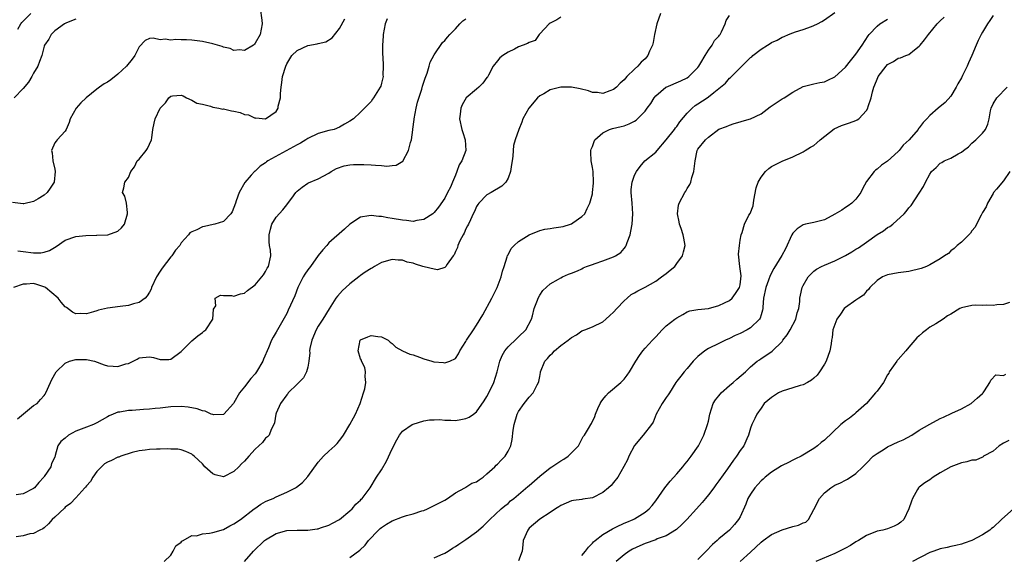
# Model space of a CAD drawing. Units: inches. Extents: x 2550000 to 2553000, y 1542000 to 1545000.
# Drawn here: x 2551516 to 2551703, y 1542384 to 1542486 of the extents above; entities that cross this region are included whole.
import ezdxf

# ---------------------------------------------------------------- set-up
doc = ezdxf.new("R2010")
doc.units = ezdxf.units.IN
doc.header["$MEASUREMENT"] = 0
doc.layers.add('LD25501542_2ft', color=85, linetype='Continuous')

msp = doc.modelspace()

# ---------------------------------------------------------------- linework, layer by layer
at = {"layer": 'LD25501542_2ft'}
for points, elevation in [([(2551561.97, 1542487.97), (2551562.26, 1542485.74), (2551562.35, 1542485), (2551561.97, 1542483), (2551561, 1542481.32), (2551560.87, 1542481.13), (2551560.69, 1542481), (2551559, 1542479.94), (2551558.07, 1542480.07), (2551557, 1542479.97), (2551556.31, 1542480.31), (2551555, 1542480.6), (2551554.73, 1542480.73), (2551553, 1542481.22), (2551551, 1542481.65), (2551549, 1542481.92), (2551548, 1542482), (2551547, 1542481.98), (2551545.96, 1542482.04), (2551545, 1542481.89), (2551543.92, 1542482.08), (2551543, 1542481.97), (2551541.69, 1542482.31), (2551541, 1542482.23), (2551540.15, 1542481.85), (2551539, 1542480.66), (2551538.19, 1542479), (2551537.69, 1542478.31), (2551536.64, 1542477), (2551535, 1542475.48), (2551533.61, 1542474.39), (2551533, 1542473.96), (2551532.38, 1542473.62), (2551531.47, 1542473), (2551531, 1542472.6), (2551528.97, 1542471), (2551527.95, 1542470.05), (2551527.09, 1542469), (2551525.94, 1542467), (2551525.71, 1542466.29), (2551525.14, 1542465), (2551525, 1542464.63), (2551523.49, 1542463), (2551523.24, 1542462.76), (2551523, 1542462.47), (2551522.38, 1542461), (2551522.53, 1542460.53), (2551522.64, 1542459), (2551523, 1542457.45), (2551523.08, 1542457), (2551522.89, 1542455), (2551522.16, 1542453.84), (2551521.55, 1542453), (2551521, 1542452.53), (2551519.83, 1542451.83), (2551519, 1542451.29), (2551517.14, 1542450.86), (2551517, 1542450.86), (2551515, 1542451.11)], 8060), ([(2551637.91, 1542487), (2551637.25, 1542485), (2551636.79, 1542483), (2551636.55, 1542481.45), (2551636.4, 1542481), (2551635.85, 1542479.85), (2551635.53, 1542479), (2551635, 1542478.38), (2551634.25, 1542477.75), (2551633.6, 1542477), (2551633, 1542476.43), (2551631.55, 1542475), (2551631.26, 1542474.74), (2551631, 1542474.39), (2551630.24, 1542473.76), (2551629.55, 1542473), (2551629, 1542472.56), (2551628.33, 1542472.33), (2551627, 1542471.81), (2551625.97, 1542471.97), (2551625, 1542471.98), (2551624.28, 1542472.28), (2551622.66, 1542472.66), (2551621, 1542472.99), (2551619, 1542473), (2551617, 1542472.52), (2551615.76, 1542471.76), (2551615, 1542471.34), (2551614.6, 1542471), (2551612.91, 1542469), (2551611.8, 1542467), (2551611.62, 1542466.38), (2551611.04, 1542465), (2551610.35, 1542463), (2551610.04, 1542461.96), (2551609.99, 1542461), (2551609.89, 1542459.89), (2551609.75, 1542459), (2551609.68, 1542458.32), (2551609.43, 1542457), (2551609, 1542455.75), (2551608.56, 1542455), (2551607.79, 1542454.21), (2551605.77, 1542453), (2551605, 1542452.57), (2551603.48, 1542451), (2551603.27, 1542450.73), (2551603, 1542450.34), (2551602.61, 1542449.39), (2551602.4, 1542449), (2551601.85, 1542447.85), (2551601.49, 1542447), (2551601.33, 1542446.67), (2551601, 1542446.1), (2551600.67, 1542445.33), (2551600.46, 1542445), (2551599.85, 1542443.85), (2551599.47, 1542443), (2551599.39, 1542442.61), (2551599, 1542441.81), (2551598.77, 1542441.23), (2551598.57, 1542441), (2551597.42, 1542439.42), (2551597.2, 1542439), (2551597, 1542438.82), (2551595.63, 1542438.37), (2551595, 1542438.45), (2551593.09, 1542438.91), (2551592.86, 1542439), (2551591.44, 1542439.44), (2551591, 1542439.59), (2551589.84, 1542439.84), (2551589, 1542440.18), (2551588.17, 1542440.17), (2551587, 1542440.3), (2551585, 1542439.72), (2551583.67, 1542439), (2551583.28, 1542438.72), (2551583, 1542438.62), (2551581.89, 1542437.89), (2551581, 1542437.26), (2551580.66, 1542437), (2551579, 1542435.69), (2551578.2, 1542435), (2551577.59, 1542434.41), (2551576.62, 1542433.38), (2551576.33, 1542433), (2551575.03, 1542430.97), (2551573.88, 1542429), (2551573, 1542427.66), (2551572.62, 1542427), (2551571.74, 1542425), (2551571.41, 1542423.41), (2551571.35, 1542423), (2551571.38, 1542422.62), (2551571.23, 1542421), (2551571, 1542419.92), (2551570.76, 1542419), (2551570.16, 1542417.84), (2551569, 1542416.66), (2551567.3, 1542415), (2551567.19, 1542414.81), (2551567, 1542414.64), (2551565.82, 1542413), (2551565, 1542411.17), (2551564.94, 1542411), (2551564.69, 1542409.31), (2551564.57, 1542409), (2551564.06, 1542408.06), (2551563.65, 1542407), (2551563.35, 1542406.65), (2551563, 1542406.4), (2551562.39, 1542405.61), (2551561.74, 1542405), (2551561, 1542404.35), (2551559.85, 1542403), (2551559, 1542402.07), (2551558.44, 1542401.56), (2551557.91, 1542401), (2551557, 1542400.12), (2551555, 1542399.06), (2551553.44, 1542399.44), (2551553, 1542399.63), (2551551.5, 1542401), (2551551, 1542401.54), (2551549.44, 1542403), (2551549.19, 1542403.19), (2551549, 1542403.38), (2551547.89, 1542403.89), (2551547, 1542404.22), (2551546.36, 1542404.36), (2551545, 1542404.34), (2551544.41, 1542404.41), (2551543, 1542404.32), (2551542.33, 1542404.33), (2551541, 1542404.26), (2551540.17, 1542404.17), (2551539, 1542404), (2551537.71, 1542403.71), (2551535.56, 1542403), (2551535.16, 1542402.84), (2551535, 1542402.8), (2551533.79, 1542402.21), (2551533, 1542401.84), (2551532.46, 1542401.54), (2551531.85, 1542401), (2551531, 1542400.09), (2551530.22, 1542399), (2551529.77, 1542398.23), (2551529, 1542397.35), (2551528.86, 1542397.14), (2551528.7, 1542397), (2551527, 1542395.08), (2551525.98, 1542394.02), (2551525, 1542393.31), (2551524.86, 1542393.14), (2551523, 1542391.43), (2551522.5, 1542391), (2551521.82, 1542390.18), (2551521, 1542389.42), (2551520.76, 1542389.24), (2551520.16, 1542389), (2551519, 1542388.32), (2551518.27, 1542388.27), (2551517, 1542387.92), (2551515.7, 1542387.7)], 8070), ([(2551516, 1542484), (2551516.56, 1542485), (2551516.75, 1542485.25), (2551517, 1542485.51), (2551518.47, 1542487)], 8056), ([(2551559, 1542383.06), (2551560.69, 1542385), (2551562.82, 1542387), (2551563, 1542387.15), (2551565, 1542388.35), (2551567, 1542388.91), (2551569, 1542389), (2551571, 1542389), (2551572.8, 1542389.2), (2551573, 1542389.24), (2551573.39, 1542389.39), (2551575, 1542389.92), (2551575.71, 1542390.29), (2551577, 1542391), (2551579, 1542392.63), (2551579.4, 1542393), (2551580.11, 1542393.89), (2551581, 1542394.68), (2551581.15, 1542394.85), (2551581.34, 1542395), (2551582.83, 1542397), (2551584.04, 1542399), (2551585, 1542400.43), (2551585.96, 1542402.04), (2551587, 1542404.4), (2551587.87, 1542406.13), (2551588.42, 1542407), (2551589, 1542407.77), (2551590.81, 1542409), (2551591, 1542409.11), (2551593, 1542409.74), (2551594.09, 1542409.91), (2551595, 1542409.92), (2551596.03, 1542409.97), (2551597, 1542409.82), (2551598.15, 1542409.85), (2551599, 1542409.8), (2551600.04, 1542409.96), (2551601, 1542410.16), (2551601.59, 1542410.41), (2551602.44, 1542411), (2551603, 1542411.41), (2551604.48, 1542413.52), (2551605, 1542414.35), (2551605.33, 1542415), (2551606.32, 1542417), (2551606.94, 1542419), (2551607.43, 1542421), (2551607.87, 1542422.13), (2551608.4, 1542423), (2551609, 1542423.73), (2551610.65, 1542425.35), (2551611, 1542425.67), (2551612.34, 1542427), (2551613.43, 1542429), (2551613.63, 1542429.63), (2551613.97, 1542431), (2551614.57, 1542432.57), (2551614.69, 1542433), (2551615, 1542433.57), (2551615.58, 1542434.42), (2551617, 1542435.69), (2551618.57, 1542436.57), (2551619, 1542436.85), (2551619.31, 1542437), (2551620.47, 1542437.53), (2551621, 1542437.7), (2551622.17, 1542438.17), (2551623, 1542438.55), (2551623.27, 1542438.73), (2551623.9, 1542439), (2551625, 1542439.38), (2551625.54, 1542439.54), (2551627, 1542440.06), (2551629, 1542440.8), (2551629.39, 1542441), (2551630.37, 1542441.63), (2551631, 1542442.4), (2551631.29, 1542442.71), (2551631.42, 1542443), (2551631.57, 1542443.57), (2551632.13, 1542445), (2551632.31, 1542445.69), (2551632.52, 1542447), (2551632.68, 1542449), (2551632.55, 1542451), (2551632.36, 1542453), (2551632.38, 1542453.62), (2551632.55, 1542455), (2551633, 1542456.31), (2551633.37, 1542457), (2551634.03, 1542457.97), (2551634.97, 1542459), (2551637, 1542460.67), (2551637.27, 1542461), (2551639, 1542463.02), (2551640.54, 1542465), (2551640.73, 1542465.27), (2551641, 1542465.56), (2551641.59, 1542466.41), (2551643, 1542468.08), (2551643.9, 1542469), (2551644.49, 1542469.51), (2551645, 1542469.82), (2551646.74, 1542471), (2551647, 1542471.19), (2551648.02, 1542472.02), (2551649, 1542472.78), (2551649.31, 1542473), (2551650.25, 1542473.75), (2551651, 1542474.68), (2551651.19, 1542474.81), (2551653, 1542476.66), (2551655, 1542478.6), (2551655.23, 1542478.77), (2551655.43, 1542479), (2551657, 1542480.23), (2551658.19, 1542481), (2551658.71, 1542481.29), (2551659, 1542481.46), (2551660.05, 1542481.95), (2551661, 1542482.48), (2551661.39, 1542482.61), (2551662.21, 1542483), (2551663, 1542483.34), (2551663.53, 1542483.53), (2551665, 1542483.96), (2551666.54, 1542484.54), (2551667, 1542484.68), (2551667.69, 1542485), (2551668.54, 1542485.46), (2551669, 1542485.76), (2551671, 1542487.17)], 8074), ([(2551586.04, 1542485.96), (2551585.67, 1542485), (2551585.32, 1542483), (2551585.33, 1542482.67), (2551585.19, 1542481), (2551585.16, 1542479.16), (2551585.21, 1542478.79), (2551585.31, 1542477), (2551585.27, 1542475.27), (2551585.28, 1542475), (2551585, 1542473.76), (2551584.83, 1542473.17), (2551584.74, 1542473), (2551583.5, 1542471), (2551583.3, 1542470.7), (2551583, 1542470.3), (2551581.76, 1542469), (2551581, 1542468.24), (2551579.69, 1542467), (2551579, 1542466.56), (2551577.99, 1542466.01), (2551577, 1542465.44), (2551576, 1542465), (2551575, 1542464.76), (2551573, 1542464.21), (2551571, 1542463.24), (2551570.65, 1542463), (2551569.61, 1542462.39), (2551569, 1542462.08), (2551563.44, 1542459), (2551563.18, 1542458.82), (2551563, 1542458.68), (2551561.96, 1542458.04), (2551561, 1542457.1), (2551560.93, 1542457.07), (2551560.29, 1542456.29), (2551559.09, 1542454.91), (2551557.98, 1542453), (2551557.44, 1542451.44), (2551557.26, 1542451), (2551557, 1542450.17), (2551556.63, 1542449.37), (2551556.41, 1542449), (2551555, 1542447.51), (2551553.37, 1542447), (2551553.07, 1542446.93), (2551551.4, 1542446.6), (2551551, 1542446.5), (2551549.93, 1542445.93), (2551549, 1542445.55), (2551548.65, 1542445.35), (2551548.39, 1542445), (2551547, 1542443.46), (2551546.71, 1542443), (2551545.93, 1542442.07), (2551545.19, 1542441), (2551545, 1542440.79), (2551543.36, 1542438.64), (2551543, 1542438.07), (2551542.29, 1542437), (2551541.36, 1542435), (2551541.29, 1542434.71), (2551541, 1542434.13), (2551540.56, 1542433.44), (2551540.14, 1542433), (2551539, 1542432.17), (2551537.91, 1542431.91), (2551537, 1542431.62), (2551535.43, 1542431.43), (2551533, 1542431.1), (2551531.28, 1542430.72), (2551531, 1542430.59), (2551530.38, 1542430.38), (2551529, 1542430), (2551527.95, 1542430.05), (2551527, 1542430.02), (2551526.34, 1542430.34), (2551525.21, 1542431.21), (2551525, 1542431.33), (2551524.24, 1542432.24), (2551523.64, 1542433), (2551521.23, 1542435), (2551521.09, 1542435.09), (2551519.58, 1542435.58), (2551519, 1542435.74), (2551517.66, 1542435.66), (2551517, 1542435.66), (2551515.18, 1542435)], 8064), ([(2551527, 1542485.89), (2551525.2, 1542485.2), (2551524.88, 1542485), (2551523, 1542483.7), (2551522.3, 1542483), (2551521.86, 1542482.14), (2551521.08, 1542481), (2551521, 1542480.78), (2551520.55, 1542479), (2551520.14, 1542477.86), (2551519.79, 1542477), (2551519, 1542475.69), (2551518.64, 1542475), (2551518.04, 1542473.96), (2551517, 1542472.77), (2551515.3, 1542471)], 8058), ([(2551619, 1542486.31), (2551618.22, 1542485.78), (2551617, 1542485.17), (2551616.77, 1542485), (2551615, 1542483.1), (2551614.89, 1542483), (2551614.12, 1542481.88), (2551613, 1542481.47), (2551612.71, 1542481.29), (2551611.89, 1542481), (2551611, 1542480.63), (2551610.24, 1542480.24), (2551609, 1542479.65), (2551608.03, 1542479), (2551607.45, 1542478.55), (2551607, 1542478.02), (2551606.19, 1542477), (2551605.28, 1542475.28), (2551605.07, 1542474.93), (2551605, 1542474.81), (2551604.21, 1542473.79), (2551603.45, 1542473), (2551603, 1542472.6), (2551601.05, 1542470.95), (2551600.32, 1542469.68), (2551600.03, 1542469), (2551599.91, 1542467.91), (2551599.77, 1542467), (2551600.21, 1542465), (2551600.39, 1542464.39), (2551600.88, 1542463), (2551600.96, 1542461), (2551600.21, 1542459), (2551599.72, 1542458.28), (2551599.31, 1542457), (2551599, 1542456.3), (2551598.48, 1542455), (2551598.06, 1542454.06), (2551597.53, 1542453), (2551597, 1542451.97), (2551595.78, 1542450.22), (2551595, 1542449.21), (2551594.72, 1542449), (2551593, 1542447.89), (2551591.69, 1542447.69), (2551591, 1542447.54), (2551589.7, 1542447.7), (2551589, 1542447.75), (2551587, 1542448.12), (2551586.22, 1542448.22), (2551585, 1542448.47), (2551584.48, 1542448.48), (2551583, 1542448.69), (2551582.58, 1542448.58), (2551581, 1542448.33), (2551579.01, 1542446.99), (2551577.94, 1542446.06), (2551575, 1542443.47), (2551574.6, 1542443), (2551573.83, 1542442.17), (2551573, 1542441.08), (2551571.51, 1542439), (2551571, 1542438.36), (2551570.45, 1542437.55), (2551570.12, 1542437), (2551569.11, 1542435), (2551568.55, 1542433.45), (2551567.31, 1542430.69), (2551567, 1542430.1), (2551565.23, 1542427), (2551565, 1542426.55), (2551564.43, 1542425.57), (2551564.15, 1542425), (2551563.56, 1542423.56), (2551562.6, 1542421.4), (2551562.46, 1542421), (2551561.29, 1542419), (2551561, 1542418.61), (2551560.23, 1542417.77), (2551559, 1542416.14), (2551558.06, 1542415), (2551557, 1542413.13), (2551556.9, 1542413), (2551555.05, 1542410.95), (2551555, 1542410.92), (2551553.13, 1542410.87), (2551553, 1542410.89), (2551552.69, 1542411), (2551551.53, 1542411.53), (2551551, 1542411.6), (2551549.99, 1542411.99), (2551548.28, 1542412.28), (2551547, 1542412.4), (2551545, 1542412.35), (2551543, 1542412.12), (2551542.04, 1542412.04), (2551541, 1542411.9), (2551539.84, 1542411.84), (2551537.67, 1542411.67), (2551537, 1542411.68), (2551535.34, 1542411.34), (2551535, 1542411.34), (2551534.09, 1542411), (2551533.32, 1542410.68), (2551533, 1542410.44), (2551531, 1542409.31), (2551530.35, 1542409), (2551529, 1542408.54), (2551527, 1542407.73), (2551525.59, 1542407), (2551525, 1542406.43), (2551524.18, 1542405.82), (2551523.6, 1542405), (2551523.11, 1542403.11), (2551523, 1542402.84), (2551522.39, 1542401.61), (2551522.27, 1542401), (2551521, 1542399.18), (2551520.9, 1542399), (2551519.99, 1542398.01), (2551519.15, 1542397), (2551519, 1542396.87), (2551517, 1542395.84), (2551515.69, 1542395.69)], 8068), ([(2551515.93, 1542410.07), (2551519, 1542412.6), (2551519.69, 1542413), (2551520.27, 1542413.73), (2551521, 1542414.54), (2551521.2, 1542414.8), (2551521.33, 1542415), (2551522.19, 1542417), (2551522.46, 1542417.54), (2551523.29, 1542419), (2551525, 1542420.63), (2551525.77, 1542421), (2551527, 1542421.35), (2551528.67, 1542421.33), (2551529, 1542421.35), (2551530.52, 1542421), (2551532.35, 1542420.35), (2551533, 1542420.15), (2551534.1, 1542420.1), (2551535, 1542420), (2551536.5, 1542420.5), (2551537, 1542420.6), (2551538.61, 1542421.39), (2551539, 1542421.66), (2551541, 1542421.88), (2551541.71, 1542421.71), (2551543, 1542421.36), (2551544.65, 1542421.35), (2551545, 1542421.38), (2551547, 1542422.89), (2551547.09, 1542423), (2551549, 1542424.88), (2551550.14, 1542425.86), (2551551, 1542426.49), (2551551.28, 1542426.72), (2551551.65, 1542427), (2551552.98, 1542429), (2551553.12, 1542430.88), (2551553.54, 1542431.54), (2551553.45, 1542433), (2551554.45, 1542433.55), (2551555, 1542433.46), (2551556.52, 1542433.48), (2551557, 1542433.36), (2551558.21, 1542433.79), (2551559, 1542433.93), (2551559.54, 1542434.46), (2551561, 1542435.49), (2551562.59, 1542437.41), (2551563, 1542438.04), (2551563.32, 1542438.68), (2551563.52, 1542439), (2551563.97, 1542441), (2551563.9, 1542442.1), (2551563.75, 1542443), (2551563.67, 1542443.67), (2551563.66, 1542445), (2551563.94, 1542446.06), (2551564.21, 1542447), (2551565, 1542448.34), (2551566.28, 1542449.72), (2551567, 1542450.69), (2551567.15, 1542450.85), (2551567.96, 1542451.96), (2551568.75, 1542453), (2551569, 1542453.28), (2551569.96, 1542454.04), (2551571, 1542454.78), (2551571.14, 1542454.86), (2551573, 1542455.63), (2551575, 1542456.69), (2551575.47, 1542457), (2551576.45, 1542457.55), (2551577.91, 1542458.09), (2551579, 1542458.28), (2551579.65, 1542458.35), (2551581, 1542458.36), (2551581.66, 1542458.34), (2551583, 1542458.26), (2551583.82, 1542458.18), (2551585, 1542458.13), (2551585.97, 1542458.03), (2551587, 1542458.15), (2551587.78, 1542458.22), (2551589.02, 1542458.98), (2551590.13, 1542461), (2551590.48, 1542462.48), (2551590.67, 1542463), (2551590.92, 1542464.92), (2551590.95, 1542465.05), (2551591.16, 1542466.84), (2551591.16, 1542467), (2551591.56, 1542469), (2551591.84, 1542470.16), (2551592.64, 1542472.64), (2551592.79, 1542473.21), (2551593.29, 1542474.71), (2551593.65, 1542475.65), (2551594.06, 1542477), (2551594.24, 1542477.76), (2551595, 1542479.14), (2551596.55, 1542481.45), (2551597, 1542481.86), (2551597.5, 1542482.5), (2551597.95, 1542483), (2551599, 1542484.07), (2551599.85, 1542485), (2551600.44, 1542485.56), (2551601, 1542485.98)], 8066), ([(2551516.03, 1542441.97), (2551517, 1542441.82), (2551519, 1542441.6), (2551520.39, 1542441.61), (2551521, 1542441.72), (2551521.99, 1542442.01), (2551523.24, 1542442.76), (2551525, 1542443.98), (2551527, 1542444.7), (2551528.89, 1542444.89), (2551530.94, 1542444.94), (2551531, 1542444.93), (2551533, 1542444.99), (2551533.08, 1542445), (2551535, 1542445.68), (2551535.66, 1542446.34), (2551536.21, 1542447), (2551536.83, 1542449), (2551536.78, 1542449.22), (2551536.61, 1542451), (2551536.32, 1542452.32), (2551535.88, 1542453), (2551536.12, 1542453.88), (2551536.32, 1542455), (2551537, 1542455.89), (2551537.45, 1542457), (2551538.13, 1542457.87), (2551538.66, 1542459), (2551539, 1542459.36), (2551540.34, 1542461), (2551540.62, 1542461.38), (2551541, 1542462.18), (2551541.33, 1542463), (2551541.4, 1542463.4), (2551541.62, 1542465), (2551541.83, 1542466.17), (2551542.08, 1542467), (2551543, 1542469.03), (2551543.98, 1542470.02), (2551544.67, 1542471), (2551545, 1542471.29), (2551545.37, 1542471.37), (2551547, 1542471.46), (2551547.34, 1542471.34), (2551547.97, 1542471), (2551549, 1542470.56), (2551549.96, 1542469.96), (2551551, 1542469.79), (2551552.57, 1542469.43), (2551553, 1542469.24), (2551554.11, 1542469), (2551554.86, 1542468.86), (2551555, 1542468.87), (2551556.52, 1542468.52), (2551557, 1542468.46), (2551558.17, 1542468.17), (2551559, 1542467.84), (2551559.73, 1542467.73), (2551561, 1542467.15), (2551561.17, 1542467.17), (2551563, 1542467.02), (2551565, 1542468.36), (2551565.38, 1542469), (2551565.4, 1542469.4), (2551565.8, 1542471), (2551565.81, 1542471.81), (2551565.94, 1542473), (2551566.1, 1542473.91), (2551566.23, 1542475), (2551566.82, 1542477), (2551567, 1542477.4), (2551567.6, 1542478.4), (2551568, 1542479), (2551569, 1542479.99), (2551571, 1542480.89), (2551572.8, 1542481.2), (2551573, 1542481.28), (2551574.4, 1542481.6), (2551575.63, 1542482.37), (2551577, 1542484.15), (2551578.03, 1542485.97)], 8062), ([(2551543.78, 1542383), (2551545, 1542384.21), (2551545.45, 1542385), (2551545.97, 1542386.03), (2551547, 1542386.71), (2551547.12, 1542386.88), (2551547.39, 1542387), (2551549, 1542387.94), (2551549.91, 1542387.91), (2551551, 1542388.26), (2551552.39, 1542388.39), (2551553, 1542388.52), (2551555, 1542389.12), (2551556.23, 1542389.77), (2551557, 1542390.15), (2551558.24, 1542391), (2551560.86, 1542393), (2551560.93, 1542393.07), (2551562.08, 1542393.92), (2551563, 1542394.42), (2551563.4, 1542394.6), (2551564.42, 1542395), (2551565, 1542395.32), (2551567, 1542396.16), (2551568.65, 1542397), (2551568.87, 1542397.13), (2551569.97, 1542398.03), (2551571, 1542399.18), (2551573, 1542401.85), (2551574, 1542403), (2551575, 1542403.96), (2551576.14, 1542405), (2551576.57, 1542405.43), (2551577, 1542405.99), (2551577.45, 1542406.55), (2551577.75, 1542407), (2551578.97, 1542409.03), (2551579.69, 1542410.31), (2551580.04, 1542411), (2551580.93, 1542413), (2551581.6, 1542415), (2551581.8, 1542415.8), (2551582, 1542417), (2551581.88, 1542418.12), (2551581.94, 1542419), (2551581.84, 1542419.84), (2551581.22, 1542421), (2551581.2, 1542421.2), (2551581, 1542421.48), (2551580.54, 1542423), (2551580.93, 1542425), (2551581, 1542425.08), (2551582.38, 1542425.62), (2551583, 1542425.9), (2551584.31, 1542425.69), (2551585, 1542425.65), (2551586.25, 1542425), (2551586.62, 1542424.62), (2551587, 1542424.38), (2551587.68, 1542423.68), (2551588.98, 1542423), (2551590.35, 1542422.35), (2551591, 1542422.2), (2551592.2, 1542421.8), (2551593, 1542421.46), (2551594.51, 1542421), (2551594.91, 1542420.91), (2551596.76, 1542420.76), (2551597, 1542420.71), (2551597.94, 1542421), (2551599, 1542421.56), (2551599.6, 1542422.4), (2551599.86, 1542423), (2551601, 1542424.78), (2551601.11, 1542425), (2551602.42, 1542427), (2551603, 1542427.86), (2551604.21, 1542429.79), (2551605.93, 1542433), (2551606.91, 1542435), (2551607.7, 1542437), (2551607.92, 1542438.08), (2551608.25, 1542439), (2551608.85, 1542440.85), (2551608.91, 1542441.09), (2551609, 1542441.22), (2551609.59, 1542442.41), (2551610.17, 1542443), (2551611, 1542443.75), (2551612.99, 1542445.01), (2551615, 1542445.81), (2551615.96, 1542446.04), (2551617, 1542446.2), (2551617.71, 1542446.29), (2551619, 1542446.51), (2551619.44, 1542446.56), (2551620.86, 1542447), (2551621, 1542447.06), (2551621.28, 1542447.28), (2551623, 1542448.48), (2551623.54, 1542449), (2551624, 1542450), (2551624.5, 1542451), (2551625, 1542452.76), (2551625.04, 1542453), (2551625.21, 1542454.79), (2551625.22, 1542455), (2551625.12, 1542457), (2551625, 1542457.77), (2551624.74, 1542459), (2551624.69, 1542460.69), (2551624.72, 1542461), (2551624.78, 1542461.22), (2551625, 1542461.73), (2551625.31, 1542462.69), (2551625.45, 1542463), (2551627, 1542464.35), (2551628.26, 1542465), (2551628.81, 1542465.19), (2551630.45, 1542465.55), (2551631, 1542465.7), (2551631.98, 1542466.02), (2551633, 1542466.56), (2551633.28, 1542466.72), (2551633.58, 1542467), (2551635, 1542468.47), (2551635.41, 1542469), (2551636.07, 1542469.93), (2551636.73, 1542471), (2551637, 1542471.33), (2551638.95, 1542473), (2551639, 1542473.03), (2551641.79, 1542474.21), (2551643, 1542474.77), (2551643.32, 1542475), (2551645, 1542476.75), (2551645.19, 1542477), (2551645.59, 1542477.59), (2551646.39, 1542479), (2551647, 1542480.01), (2551647.71, 1542481), (2551648.13, 1542481.87), (2551649, 1542482.67), (2551649.12, 1542482.88), (2551649.23, 1542483), (2551649.48, 1542483.48), (2551650.16, 1542485), (2551650.35, 1542485.65), (2551651, 1542486.6)], 8072), ([(2551579, 1542383.79), (2551580.85, 1542385.15), (2551581.87, 1542386.13), (2551582.55, 1542387), (2551584.43, 1542389), (2551584.72, 1542389.28), (2551585, 1542389.5), (2551585.91, 1542390.09), (2551587, 1542390.75), (2551589, 1542391.51), (2551589.76, 1542391.76), (2551591, 1542392.09), (2551592.61, 1542392.61), (2551593, 1542392.72), (2551593.73, 1542393), (2551595, 1542393.63), (2551595.88, 1542394.12), (2551597, 1542394.68), (2551597.52, 1542395), (2551599, 1542396.06), (2551600.8, 1542397), (2551600.91, 1542397.09), (2551601, 1542397.1), (2551602.13, 1542397.87), (2551603, 1542398.13), (2551603.49, 1542398.51), (2551604.25, 1542399), (2551605, 1542399.64), (2551606.5, 1542401), (2551606.72, 1542401.28), (2551607, 1542401.5), (2551607.72, 1542402.28), (2551608.46, 1542403), (2551609, 1542403.96), (2551609.53, 1542405), (2551609.8, 1542406.2), (2551609.94, 1542407.94), (2551610.14, 1542409), (2551610.74, 1542411), (2551611, 1542411.46), (2551612.05, 1542413), (2551613, 1542414.18), (2551613.77, 1542415), (2551614.54, 1542416.54), (2551614.79, 1542417), (2551614.83, 1542417.17), (2551615, 1542418.15), (2551615.14, 1542418.86), (2551615.15, 1542419), (2551615.99, 1542421), (2551616.47, 1542421.53), (2551617, 1542422.15), (2551617.43, 1542422.57), (2551617.8, 1542423), (2551619, 1542424.01), (2551620.41, 1542425), (2551620.74, 1542425.26), (2551621, 1542425.53), (2551621.96, 1542426.04), (2551623, 1542426.8), (2551623.57, 1542427), (2551625, 1542427.56), (2551627, 1542428.51), (2551627.54, 1542429), (2551628.32, 1542429.68), (2551629, 1542430.31), (2551629.62, 1542431), (2551631, 1542432.48), (2551631.59, 1542433), (2551632.35, 1542433.65), (2551633, 1542433.99), (2551633.61, 1542434.39), (2551635, 1542435.09), (2551637, 1542436.23), (2551638.12, 1542437), (2551639, 1542437.65), (2551639.74, 1542438.26), (2551640.61, 1542439), (2551641, 1542439.54), (2551642.12, 1542441), (2551642.25, 1542441.75), (2551642.6, 1542443), (2551642.36, 1542444.36), (2551642.21, 1542445), (2551641.83, 1542446.17), (2551641.53, 1542447), (2551641.44, 1542447.44), (2551641.16, 1542449), (2551641.36, 1542450.64), (2551641.44, 1542451), (2551642.54, 1542453), (2551642.73, 1542453.27), (2551643, 1542453.76), (2551643.46, 1542454.54), (2551643.64, 1542455), (2551643.88, 1542455.88), (2551644.26, 1542457), (2551644.52, 1542459), (2551644.89, 1542461), (2551645, 1542461.22), (2551646.46, 1542463), (2551647, 1542463.54), (2551649, 1542465.01), (2551650.46, 1542465.54), (2551651, 1542465.77), (2551651.9, 1542466.1), (2551653, 1542466.41), (2551653.43, 1542466.57), (2551655, 1542466.98), (2551657, 1542467.92), (2551658.74, 1542469.26), (2551661, 1542470.81), (2551661.37, 1542471), (2551663, 1542472.08), (2551665, 1542473.12), (2551666.48, 1542473.52), (2551667, 1542473.62), (2551668.11, 1542473.89), (2551669, 1542474.04), (2551669.67, 1542474.33), (2551671, 1542474.95), (2551673, 1542476.78), (2551673.97, 1542478.03), (2551675, 1542479.29), (2551676.18, 1542481), (2551677.29, 1542482.71), (2551677.52, 1542483), (2551679, 1542484.6), (2551679.52, 1542485), (2551681, 1542485.91)], 8076), ([(2551595, 1542383.74), (2551596.27, 1542384.27), (2551597, 1542384.61), (2551597.65, 1542385), (2551598.45, 1542385.55), (2551599, 1542385.85), (2551599.67, 1542386.33), (2551601, 1542387.2), (2551603, 1542388.67), (2551604.27, 1542389.73), (2551605.53, 1542391), (2551607.72, 1542393), (2551608.41, 1542393.59), (2551609, 1542394.05), (2551609.48, 1542394.52), (2551610.11, 1542395), (2551611, 1542395.71), (2551612.75, 1542397.25), (2551613, 1542397.45), (2551615, 1542399.23), (2551617, 1542400.81), (2551617.32, 1542401), (2551619, 1542402.13), (2551619.57, 1542402.43), (2551620.43, 1542403), (2551622.35, 1542405), (2551623.26, 1542406.74), (2551623.48, 1542407), (2551624.23, 1542408.23), (2551624.67, 1542409), (2551624.82, 1542409.18), (2551625.48, 1542410.52), (2551625.61, 1542411), (2551626.02, 1542412.02), (2551626.47, 1542413), (2551626.67, 1542413.33), (2551627, 1542413.74), (2551627.55, 1542414.45), (2551628.04, 1542415), (2551630.42, 1542417), (2551630.71, 1542417.29), (2551631, 1542417.61), (2551631.61, 1542418.39), (2551632.04, 1542419), (2551633.21, 1542421), (2551633.91, 1542422.09), (2551634.59, 1542423), (2551635, 1542423.5), (2551636.37, 1542425), (2551636.69, 1542425.31), (2551637, 1542425.67), (2551638.21, 1542427), (2551639, 1542427.73), (2551640.63, 1542429), (2551640.85, 1542429.15), (2551641, 1542429.28), (2551642.13, 1542429.87), (2551643, 1542430.37), (2551643.45, 1542430.55), (2551645, 1542430.81), (2551647.04, 1542431.04), (2551649, 1542431.61), (2551650.07, 1542432.07), (2551651, 1542432.53), (2551651.52, 1542433), (2551652.13, 1542433.87), (2551652.89, 1542435), (2551653, 1542435.54), (2551653.2, 1542437.2), (2551652.97, 1542439), (2551652.69, 1542441.31), (2551652.87, 1542443), (2551653, 1542444), (2551653.22, 1542445), (2551653.41, 1542445.41), (2551653.83, 1542447), (2551654.7, 1542448.7), (2551654.93, 1542449.07), (2551655.49, 1542450.51), (2551655.6, 1542451.6), (2551656.09, 1542453.91), (2551656.43, 1542455), (2551657, 1542455.92), (2551657.81, 1542457), (2551658.45, 1542457.55), (2551659, 1542457.94), (2551661, 1542458.98), (2551663, 1542459.76), (2551665, 1542460.74), (2551665.36, 1542461), (2551666.37, 1542461.63), (2551667, 1542461.94), (2551667.55, 1542462.45), (2551668.18, 1542463), (2551670.88, 1542465.12), (2551672.27, 1542465.73), (2551673.8, 1542466.21), (2551675, 1542466.67), (2551675.22, 1542466.78), (2551675.52, 1542467), (2551677, 1542468.55), (2551677.27, 1542469), (2551677.34, 1542469.34), (2551677.88, 1542471), (2551678.11, 1542472.11), (2551678.37, 1542473), (2551678.57, 1542473.43), (2551679, 1542474.55), (2551679.16, 1542474.84), (2551679.23, 1542475), (2551680.73, 1542477), (2551681, 1542477.29), (2551682.1, 1542477.9), (2551683, 1542478.51), (2551683.43, 1542478.57), (2551684.44, 1542479), (2551685, 1542479.2), (2551686.1, 1542480.1), (2551687, 1542480.77), (2551687.16, 1542481), (2551688.02, 1542481.98), (2551688.77, 1542483), (2551690.43, 1542485), (2551691, 1542485.6), (2551691.71, 1542486.29)], 8078), ([(2551701, 1542486.63), (2551700.38, 1542485.62), (2551699.94, 1542485), (2551699, 1542483.43), (2551698.72, 1542483), (2551698.15, 1542481.84), (2551697.78, 1542481), (2551697, 1542478.99), (2551696.35, 1542477.65), (2551696.08, 1542477), (2551695.22, 1542475.22), (2551695, 1542474.78), (2551694.34, 1542473.66), (2551693.99, 1542473), (2551693, 1542471.28), (2551691.92, 1542470.08), (2551690.62, 1542469), (2551689, 1542467.61), (2551688.44, 1542467), (2551687.72, 1542466.28), (2551687, 1542465.3), (2551686.86, 1542465.14), (2551686.78, 1542465), (2551685.1, 1542463), (2551683.98, 1542462.02), (2551683.18, 1542461), (2551683, 1542460.82), (2551681, 1542458.96), (2551679.81, 1542458.19), (2551679, 1542457.42), (2551678.71, 1542457.29), (2551678.47, 1542457), (2551677, 1542455.09), (2551676.26, 1542453.74), (2551675.9, 1542453), (2551675, 1542451.73), (2551674.22, 1542451), (2551673.52, 1542450.48), (2551673, 1542450.17), (2551672.31, 1542449.69), (2551671, 1542448.92), (2551669, 1542447.84), (2551667.48, 1542447.48), (2551667, 1542447.31), (2551665.42, 1542447), (2551665, 1542446.9), (2551663.87, 1542446.13), (2551663, 1542445.29), (2551662.81, 1542445), (2551661.64, 1542442.36), (2551660.92, 1542441.08), (2551659.4, 1542438.6), (2551658.69, 1542437.31), (2551658.41, 1542436.41), (2551657.89, 1542435), (2551657.47, 1542433), (2551657.3, 1542431.3), (2551657.3, 1542431), (2551657.28, 1542430.72), (2551657, 1542429.83), (2551656.83, 1542429.17), (2551656.71, 1542429), (2551655, 1542427.38), (2551654.37, 1542427), (2551653, 1542426.29), (2551652.1, 1542425.89), (2551651, 1542425.34), (2551650.22, 1542425), (2551649, 1542424.36), (2551647, 1542423.41), (2551646.3, 1542423), (2551645, 1542421.92), (2551644.14, 1542421), (2551643, 1542419.66), (2551642.4, 1542419), (2551641.79, 1542418.21), (2551641, 1542417.25), (2551640.82, 1542417), (2551639.62, 1542415), (2551639.37, 1542414.62), (2551639, 1542414.14), (2551638.23, 1542413), (2551637.11, 1542411), (2551636.51, 1542409.49), (2551636.22, 1542409), (2551634.64, 1542407), (2551632.97, 1542405.03), (2551631.89, 1542403), (2551631.66, 1542402.34), (2551630.98, 1542401.02), (2551629.79, 1542399), (2551629, 1542397.99), (2551628.54, 1542397.46), (2551628.03, 1542397), (2551627, 1542396.14), (2551625, 1542395.11), (2551623.17, 1542394.83), (2551623, 1542394.79), (2551621.4, 1542394.6), (2551621, 1542394.53), (2551619, 1542393.67), (2551618.63, 1542393.37), (2551618, 1542393), (2551617, 1542392.31), (2551615, 1542391.04), (2551613, 1542389.33), (2551612.72, 1542389), (2551611.85, 1542387), (2551611.82, 1542386.18), (2551611.65, 1542385), (2551611, 1542383.15)], 8080), ([(2551623, 1542384.16), (2551623.68, 1542385), (2551624.25, 1542385.75), (2551625, 1542386.48), (2551625.23, 1542386.77), (2551625.49, 1542387), (2551627, 1542388.18), (2551628.78, 1542389.22), (2551629.59, 1542389.59), (2551631, 1542390.27), (2551631.51, 1542390.49), (2551632.73, 1542391), (2551633, 1542391.14), (2551635, 1542392.37), (2551635.79, 1542393), (2551636.33, 1542393.67), (2551637, 1542394.56), (2551638.75, 1542397), (2551639.75, 1542398.25), (2551641, 1542399.67), (2551642.14, 1542401), (2551642.52, 1542401.48), (2551643, 1542401.99), (2551643.76, 1542403), (2551645.1, 1542405), (2551646.13, 1542407), (2551646.86, 1542409), (2551647, 1542409.63), (2551647.27, 1542411), (2551647.92, 1542413), (2551648.33, 1542413.67), (2551649, 1542414.45), (2551649.23, 1542414.77), (2551649.45, 1542415), (2551651, 1542416.42), (2551651.72, 1542417), (2551652.37, 1542417.63), (2551654.01, 1542419), (2551655, 1542419.96), (2551656.27, 1542421), (2551656.69, 1542421.31), (2551657, 1542421.53), (2551657.92, 1542422.08), (2551659.09, 1542422.91), (2551661, 1542424.77), (2551661.15, 1542425), (2551661.96, 1542426.04), (2551662.51, 1542427), (2551663.58, 1542429), (2551663.81, 1542430.19), (2551664.14, 1542431), (2551664.33, 1542432.33), (2551664.34, 1542433), (2551664.48, 1542433.52), (2551664.81, 1542435), (2551665, 1542435.37), (2551665.95, 1542437), (2551666.44, 1542437.56), (2551667, 1542438.1), (2551667.52, 1542438.48), (2551668.46, 1542439), (2551669, 1542439.27), (2551671, 1542440.04), (2551673, 1542441.07), (2551674.2, 1542441.8), (2551675, 1542442.26), (2551675.45, 1542442.55), (2551677, 1542443.6), (2551679, 1542445.08), (2551680.25, 1542445.75), (2551681, 1542446.4), (2551681.42, 1542446.58), (2551681.98, 1542447), (2551684.12, 1542449), (2551684.55, 1542449.45), (2551685, 1542450.1), (2551685.44, 1542450.56), (2551687, 1542452.89), (2551687.82, 1542454.18), (2551688.17, 1542455), (2551689, 1542456.51), (2551689.32, 1542457), (2551690.21, 1542457.79), (2551691, 1542458.61), (2551691.27, 1542458.73), (2551691.72, 1542459), (2551693, 1542459.56), (2551694.38, 1542460.38), (2551695, 1542460.68), (2551695.38, 1542461), (2551696.33, 1542461.67), (2551697, 1542462.36), (2551697.75, 1542463), (2551699, 1542464.3), (2551699.56, 1542465), (2551700.02, 1542465.98), (2551700.28, 1542467), (2551700.53, 1542468.53), (2551700.64, 1542469), (2551701, 1542469.85), (2551701.72, 1542471), (2551703.7, 1542473)], 8082), ([(2551704.16, 1542457), (2551703, 1542455.22), (2551701.68, 1542453.68), (2551701.11, 1542453), (2551701, 1542452.84), (2551699.92, 1542451), (2551699.68, 1542450.32), (2551699, 1542449.24), (2551698.73, 1542448.73), (2551697.89, 1542447), (2551697.58, 1542446.42), (2551697, 1542445.77), (2551696.71, 1542445.29), (2551695, 1542443.63), (2551694.22, 1542443), (2551693.62, 1542442.38), (2551693, 1542441.93), (2551692.52, 1542441.48), (2551691.8, 1542441), (2551691, 1542440.43), (2551689.75, 1542439.75), (2551689, 1542439.28), (2551688.39, 1542439), (2551687.37, 1542438.63), (2551685, 1542438.04), (2551683, 1542437.76), (2551681, 1542437.41), (2551680.05, 1542437), (2551679, 1542436.35), (2551677.63, 1542435), (2551677.38, 1542434.62), (2551677, 1542434.28), (2551676.42, 1542433.58), (2551675.57, 1542433), (2551675, 1542432.57), (2551673, 1542431.21), (2551672.78, 1542431), (2551672.05, 1542429.95), (2551671.36, 1542429), (2551670.62, 1542427), (2551670.45, 1542425.55), (2551670.35, 1542425), (2551670.29, 1542424.29), (2551670.04, 1542423), (2551669.34, 1542421), (2551669, 1542420.44), (2551668.09, 1542419), (2551667.64, 1542418.36), (2551667, 1542417.83), (2551666.57, 1542417.43), (2551665.81, 1542417), (2551665, 1542416.56), (2551664.43, 1542416.43), (2551663, 1542415.96), (2551661, 1542415.35), (2551660.31, 1542415), (2551659.51, 1542414.5), (2551659, 1542414.15), (2551657.6, 1542413), (2551657, 1542412.11), (2551656.16, 1542411), (2551655.84, 1542410.16), (2551655.26, 1542409), (2551655, 1542408.34), (2551654.6, 1542407), (2551654.29, 1542406.29), (2551653.7, 1542405), (2551653, 1542404.06), (2551652.35, 1542403), (2551651.74, 1542402.26), (2551650.6, 1542400.6), (2551649, 1542398.36), (2551648.42, 1542397.58), (2551648.01, 1542397), (2551647, 1542395.66), (2551646.46, 1542395), (2551645.79, 1542394.21), (2551644.73, 1542393), (2551642.91, 1542391), (2551641.98, 1542390.02), (2551640.93, 1542389.07), (2551639, 1542387.89), (2551637.3, 1542387.3), (2551637, 1542387.16), (2551635, 1542386.47), (2551633.98, 1542386.02), (2551632.63, 1542385.37), (2551631.99, 1542385), (2551631, 1542384.29), (2551629.52, 1542383)], 8084), ([(2551704.14, 1542432.14), (2551703, 1542431.8), (2551701.69, 1542431.69), (2551701, 1542431.58), (2551699.67, 1542431.67), (2551699, 1542431.61), (2551697.64, 1542431.64), (2551697, 1542431.59), (2551695, 1542431.14), (2551694.72, 1542431), (2551693, 1542429.97), (2551692.38, 1542429.62), (2551691.52, 1542429), (2551690.13, 1542428.13), (2551689, 1542427.47), (2551688.36, 1542427), (2551687.59, 1542426.41), (2551687, 1542425.82), (2551686.53, 1542425.47), (2551686.18, 1542425), (2551685, 1542423.7), (2551684.45, 1542423), (2551683, 1542421.35), (2551682.83, 1542421.17), (2551682.72, 1542421), (2551682.12, 1542420.12), (2551681.32, 1542419), (2551681.22, 1542418.78), (2551681, 1542418.41), (2551680.19, 1542417), (2551679, 1542415.34), (2551678.73, 1542415), (2551676.98, 1542413.02), (2551675, 1542411.21), (2551674.71, 1542411), (2551673.77, 1542410.23), (2551673, 1542409.69), (2551672.15, 1542409), (2551669, 1542406.03), (2551668.4, 1542405.6), (2551667.73, 1542405), (2551667, 1542404.48), (2551664.57, 1542403), (2551663.52, 1542402.48), (2551663, 1542402.28), (2551662.21, 1542401.79), (2551661, 1542401.27), (2551660.85, 1542401.15), (2551659, 1542399.98), (2551657.74, 1542399), (2551657.38, 1542398.62), (2551657, 1542398.33), (2551656.38, 1542397.62), (2551655.81, 1542397), (2551655, 1542395.8), (2551654.5, 1542395), (2551654.1, 1542393.9), (2551653, 1542391.53), (2551652.71, 1542391), (2551651.93, 1542390.07), (2551650.98, 1542389), (2551649, 1542387.33), (2551648.64, 1542387), (2551647.76, 1542386.24), (2551646.59, 1542385), (2551645, 1542383.39)], 8086), ([(2551653.03, 1542383), (2551655, 1542384.79), (2551657, 1542386.71), (2551657.37, 1542387), (2551659, 1542388.16), (2551660.98, 1542389.02), (2551663, 1542389.66), (2551664.1, 1542389.9), (2551665, 1542390.36), (2551665.48, 1542390.52), (2551665.98, 1542391), (2551667, 1542392.9), (2551668.05, 1542395), (2551669, 1542396.05), (2551670.23, 1542397), (2551671, 1542397.48), (2551672.05, 1542397.95), (2551673, 1542398.48), (2551673.36, 1542398.64), (2551675, 1542399.7), (2551676.31, 1542401), (2551677, 1542401.65), (2551678.27, 1542403), (2551679, 1542403.53), (2551680.34, 1542404.34), (2551681, 1542404.76), (2551683, 1542405.72), (2551683.92, 1542406.08), (2551685.59, 1542407), (2551687, 1542407.92), (2551689, 1542409.11), (2551691, 1542410.18), (2551691.59, 1542410.41), (2551693.17, 1542411.17), (2551695, 1542412), (2551696.84, 1542413), (2551696.93, 1542413.07), (2551698, 1542414), (2551699, 1542414.91), (2551699.12, 1542415), (2551699.41, 1542415.41), (2551700.36, 1542417), (2551700.56, 1542417.44), (2551701.54, 1542418.46), (2551703, 1542418.3), (2551703.43, 1542418.57)], 8088), ([(2551704.01, 1542405.99), (2551703, 1542405.49), (2551702.18, 1542405), (2551701, 1542403.94), (2551699.21, 1542403), (2551699.13, 1542402.87), (2551699, 1542402.85), (2551697.74, 1542402.26), (2551697, 1542402.25), (2551696.05, 1542401.95), (2551695, 1542401.76), (2551693, 1542401), (2551691, 1542399.83), (2551689.64, 1542399), (2551689, 1542398.5), (2551688.08, 1542397.92), (2551687, 1542397.12), (2551686.86, 1542397), (2551686.7, 1542396.7), (2551685.7, 1542395), (2551685.5, 1542394.5), (2551685.02, 1542393), (2551684.06, 1542391), (2551683.53, 1542390.47), (2551683, 1542390.09), (2551682.27, 1542389.73), (2551681, 1542389.24), (2551680.08, 1542389), (2551679, 1542388.78), (2551677, 1542387.95), (2551675.47, 1542387), (2551675, 1542386.73), (2551673.95, 1542386.06), (2551673, 1542385.56), (2551672.66, 1542385.34), (2551671, 1542384.53), (2551667.36, 1542383)], 8090), ([(2551704.94, 1542393.06), (2551702.62, 1542391), (2551701, 1542389.48), (2551700.72, 1542389.28), (2551700.37, 1542389), (2551699, 1542388.06), (2551697, 1542387), (2551695.52, 1542386.48), (2551695, 1542386.32), (2551693.96, 1542386.04), (2551693, 1542385.89), (2551692.31, 1542385.69), (2551691, 1542385.45), (2551689.75, 1542385), (2551689, 1542384.71), (2551685.7, 1542383)], 8092)]:
    msp.add_lwpolyline(points, dxfattribs=dict(at, elevation=elevation))

doc.saveas('drawing.dxf')
